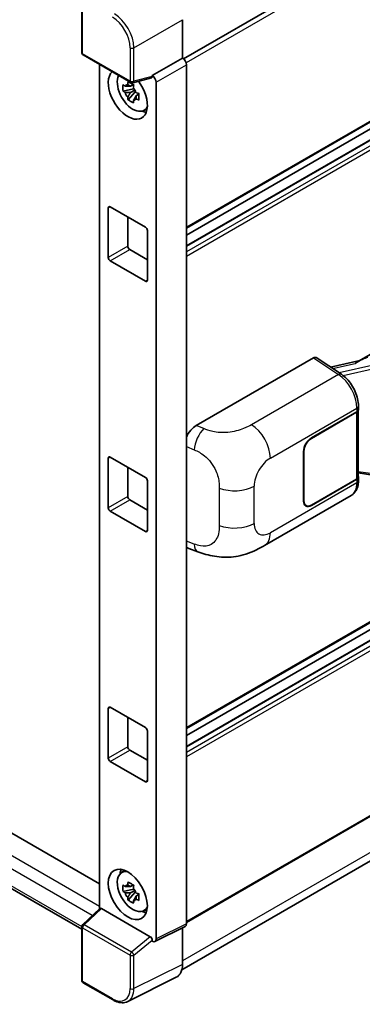
# Model space of a CAD drawing. Units: millimetres. Extents: x 0 to 10236, y 0 to 1264.
# Drawn here: x 1326 to 1376, y 190 to 332 of the extents above; entities that cross this region are included whole.
import ezdxf

# ---------------------------------------------------------------- set-up
doc = ezdxf.new("R2010")
doc.units = ezdxf.units.MM
doc.header["$LTSCALE"] = 4
doc.layers.add('Visible (ISO)', color=7, linetype='Continuous', lineweight=35)
doc.layers.add('Visible Narrow (ISO)', color=7, linetype='Continuous', lineweight=25)

msp = doc.modelspace()

# ---------------------------------------------------------------- linework, layer by layer
at = {"layer": 'Visible (ISO)'}
for p, q in [((1461.2275, 391.1306), (1349.8511, 326.8274)), ((1461.6275, 366.596), (1350.2703, 302.3039)), ((1460.6286, 363.4271), (1350.2703, 299.7116)), ((1457.7505, 363.3499), (1350.2703, 301.2961)), ((1335.1168, 327.7241), (1335.1168, 335.5047)), ((1349.7046, 332.4883), (1349.7046, 326.9341)), ((1335.3168, 327.3777), (1342.1963, 323.4058)), ((1349.7046, 326.9341), (1345.3138, 324.3991)), ((1349.7046, 326.9341), (1349.7049, 326.9339)), ((1337.6905, 326.0072), (1337.6905, 203.6667)), ((1350.2703, 325.9547), (1350.2703, 201.5198)), ((1345.1939, 324.0461), (1342.4942, 323.3644)), ((1345.3138, 324.3991), (1345.3141, 324.3989)), ((1345.3138, 324.2512), (1345.3138, 324.3991)), ((1342.6184, 322.4772), (1341.0995, 322.158)), ((1342.5611, 323.0929), (1342.1573, 322.8598)), ((1342.6184, 322.8875), (1342.6184, 323.0617)), ((1342.6184, 322.4772), (1342.6184, 322.5649)), ((1342.7296, 322.4129), (1342.6184, 322.4772)), ((1345.8795, 323.4197), (1345.8795, 199.327)), ((1341.8315, 320.8901), (1342.8673, 322.046)), ((1342.1573, 321.9235), (1342.8023, 322.2959)), ((1342.8673, 322.046), (1342.8673, 322.1744)), ((1342.8673, 322.046), (1342.9433, 322.0021)), ((1343.3719, 321.6885), (1342.9682, 321.4554)), ((1343.2228, 321.8408), (1343.3735, 321.7537)), ((1375.2162, 283.0068), (1442.1223, 321.6351)), ((1344.0188, 319.3091), (1344.574, 319.5548)), ((1339.2394, 305.3786), (1344.3306, 302.4392)), ((1338.9566, 298.0301), (1338.9566, 305.2153)), ((1341.785, 303.9089), (1341.785, 299.6631)), ((1344.6134, 301.9493), (1344.6134, 294.7641)), ((1342.0678, 299.1732), (1344.6134, 297.7035)), ((1180.7061, 297.9485), (1337.6905, 207.3135)), ((1344.3306, 294.6008), (1339.2394, 297.5402)), ((1461.6275, 294.0911), (1350.2703, 229.799)), ((1335.1168, 200.7185), (1177.2777, 291.847)), ((1460.6286, 290.9222), (1350.2703, 227.2067)), ((1457.7505, 290.845), (1350.2703, 228.7912)), ((1351.7047, 273.7102), (1368.6554, 283.4967)), ((1369.0689, 283.5279), (1372.7206, 281.1144)), ((1375.3709, 283.0961), (1371.1601, 282.1458)), ((1368.3722, 271.9022), (1374.9527, 275.7015)), ((1368.3722, 271.8369), (1374.92, 275.6173)), ((1375.1543, 275.8975), (1375.1543, 266.2766)), ((1375.187, 276.0281), (1375.187, 276.531)), ((1367.2408, 262.7575), (1367.2408, 269.9427)), ((1367.2974, 262.7901), (1367.2974, 269.9753)), ((1338.9566, 261.7777), (1338.9566, 268.9629)), ((1339.2394, 269.1262), (1344.3306, 266.1868)), ((1341.785, 267.6565), (1341.785, 263.4107)), ((1375.1543, 266.8271), (1377.5727, 266.4766)), ((1344.6134, 265.6969), (1344.6134, 258.5117)), ((1461.6275, 266.0037), (1350.2703, 201.7116)), ((1374.92, 265.95), (1368.3722, 262.1696)), ((1374.9527, 265.9035), (1368.3722, 262.1043)), ((1375.187, 265.7272), (1375.187, 266.2301)), ((1342.0678, 262.9208), (1344.6134, 261.4511)), ((1361.5983, 256.3376), (1374.1474, 263.5828)), ((1344.3306, 258.3484), (1339.2394, 261.2878)), ((1367.6122, 262.0943), (1367.3624, 262.2385)), ((1349.6109, 194.8597), (1460.2576, 258.7416)), ((1350.6127, 255.8866), (1351.9408, 255.4142)), ((1338.9566, 225.5252), (1338.9566, 232.7104)), ((1339.2394, 232.8737), (1344.3306, 229.9343)), ((1341.785, 231.404), (1341.785, 227.1582)), ((1344.6134, 229.4444), (1344.6134, 222.2593)), ((1342.0678, 226.6683), (1344.6134, 225.1986)), ((1344.3306, 222.096), (1339.2394, 225.0353)), ((1340.8239, 208.9003), (1341.3143, 209.2582)), ((1342.5611, 207.1503), (1342.1573, 206.9172)), ((1342.6184, 206.945), (1342.6184, 207.1191)), ((1342.6184, 206.5346), (1341.0995, 206.2155)), ((1341.8315, 204.9476), (1342.8673, 206.1034)), ((1342.1573, 205.981), (1342.8023, 206.3534)), ((1342.6184, 206.5346), (1342.6184, 206.6224)), ((1342.7296, 206.4704), (1342.6184, 206.5346)), ((1342.8673, 206.1034), (1342.8673, 206.2319)), ((1342.8673, 206.1034), (1342.9433, 206.0596)), ((1343.3719, 205.746), (1342.9682, 205.5129)), ((1343.2228, 205.8983), (1343.3735, 205.8112)), ((1335.2451, 201.4031), (1337.7511, 203.7229)), ((1345.0332, 199.6449), (1337.9711, 203.7222)), ((1344.0188, 203.3666), (1344.574, 203.6123)), ((1350.0906, 201.1461), (1345.6998, 198.9533)), ((1335.1168, 193.3289), (1335.1168, 201.1096)), ((1349.7046, 200.9534), (1349.7046, 195.6395)), ((1345.3138, 199.0008), (1345.3138, 199.1487)), ((1345.3141, 199.0006), (1345.3138, 199.0008)), ((1339.6523, 190.4795), (1335.3168, 192.9825)), ((1348.806, 193.771), (1341.7662, 190.2552))]:
    msp.add_line(p, q, dxfattribs=at)
for centre, start, end in [((1335.5168, 327.7241), 180, 240), ((1342.3963, 323.7522), 240, 284.173003), ((1335.5168, 201.1096), 132.789481, 180), ((1335.5168, 193.3289), 180, 240)]:
    msp.add_arc(centre, 0.4, start, end, dxfattribs=at)
for centre, major_axis, ratio, start_param, end_param in [((1349.7043, 326.2807), (-0.4, 0.6928), 0.5780539, 3.9275998, 5.49717816), ((1341.785, 321.7085), (2, -3.4641), 0.57735027, 3.29297256, 8.06771222), ((1342.5204, 322.1331), (-1.6005, 2.7722), 0.57735027, 0.35706869, 3.53279276), ((1345.0308, 324.4175), (-0.1948, 0.359), 0.5718249, 2.9967698, 3.95327169), ((1345.3135, 323.7457), (0.4, -0.6928), 0.5780539, 0.78600715, 2.3555855), ((1342.1761, 321.9343), (-0.6262, 1.0846), 0.57735027, 5.97330265, 6.59306797), ((1342.1761, 321.9343), (0.6262, -1.0846), 0.57735027, 1.26091366, 1.88067899), ((1342.1761, 321.9343), (-0.6262, 1.0846), 0.57735027, 1.26091366, 1.88067899), ((1342.1761, 321.9343), (0.6262, -1.0846), 0.57735027, 5.97330265, 6.59306797), ((1343.4821, 322.6883), (2, -3.4641), 0.57735027, 5.62163033, 5.84503628), ((1339.2394, 305.052), (-0.2, 0.3464), 0.57735027, 5.49778714, 7.06858347), ((1344.3306, 302.1126), (-0.2, 0.3464), 0.57735027, 3.92699082, 5.49778714), ((1342.0678, 299.4998), (0.2, -0.3464), 0.57735027, 3.92699082, 5.49778714), ((1339.2394, 297.8668), (0.2, -0.3464), 0.57735027, 3.92699082, 5.49778714), ((1344.3306, 294.9274), (0.2, -0.3464), 0.57735027, 5.49778714, 7.06858347), ((1368.6547, 282.8427), (0.4005, 0.6937), 0.5766475, 6.24832118, 7.06797448), ((1373.3496, 280.0816), (3.8497, 3.4203), 0.24152145, 0.41117356, 1.00716283), ((1374.3543, 275.9439), (0.8, 0), 0.57735027, 5.49778714, 6.15636264), ((1374.387, 276.0281), (0.8, 0), 0.57735027, 5.49778714, 6.28318531), ((1351.7163, 271.7561), (-1.2405, -2.0725), 0.58101844, 3.94848943, 4.932504), ((1368.3722, 270.5958), (-0.8, -1.3856), 0.57735027, 3.92699082, 5.49778714), ((1368.3722, 270.5958), (0.76, 1.3164), 0.57735027, 0.78539816, 2.35619449), ((1339.2394, 268.7996), (-0.2, 0.3464), 0.57735027, 5.49778714, 7.06858347), ((1344.3306, 265.8602), (-0.2, 0.3464), 0.57735027, 3.92699082, 5.49778714), ((1374.3543, 266.2766), (0.8, 0), 0.57735027, 5.49778714, 6.28318531), ((1374.387, 266.2301), (0.8, 0), 0.57735027, 5.49778714, 6.56987888), ((1342.0678, 263.2474), (0.2, -0.3464), 0.57735027, 3.92699082, 5.49778714), ((1368.3722, 263.4107), (-0.8, -1.3856), 0.57735027, 5.49778714, 7.06858347), ((1368.3722, 263.4107), (-0.76, -1.3164), 0.57735027, 5.49778714, 7.06858347), ((1339.2394, 261.6144), (0.2, -0.3464), 0.57735027, 3.92699082, 5.49778714), ((1344.3306, 258.675), (0.2, -0.3464), 0.57735027, 5.49778714, 7.06858347), ((1351.7163, 258.0413), (-1.2479, -2.0869), 0.57333637, 6.09893106, 6.397242), ((1339.2394, 232.5471), (-0.2, 0.3464), 0.57735027, 5.49778714, 7.06858347), ((1344.3306, 229.6077), (-0.2, 0.3464), 0.57735027, 3.92699082, 5.49778714), ((1342.0678, 226.9949), (0.2, -0.3464), 0.57735027, 3.92699082, 5.49778714), ((1339.2394, 225.3619), (0.2, -0.3464), 0.57735027, 3.92699082, 5.49778714), ((1344.3306, 222.4226), (0.2, -0.3464), 0.57735027, 5.49778714, 7.06858347), ((1342.5204, 206.1906), (-1.6005, 2.7722), 0.57735027, 5.8919852, 9.81597807), ((1343.4821, 206.7458), (2, -3.4641), 0.57735027, 3.57974168, 3.80314763), ((1342.1761, 205.9918), (-0.6262, 1.0846), 0.57735027, 5.97330265, 6.59306797), ((1342.1761, 205.9918), (-0.6262, 1.0846), 0.57735027, 1.26091366, 1.88067899), ((1342.1761, 205.9918), (0.6262, -1.0846), 0.57735027, 1.26091366, 1.88067899), ((1342.1761, 205.9918), (0.6262, -1.0846), 0.57735027, 5.97330265, 6.59306797), ((1337.9735, 203.3836), (0.1948, -0.359), 0.5718249, 2.39113693, 3.28641551), ((1343.4821, 206.7458), (2, -3.4641), 0.57735027, 5.62163033, 5.84503628), ((1349.7043, 201.8474), (0.4005, -0.6937), 0.5766475, 6.24832118, 7.06797448), ((1345.0308, 199.3091), (0.1928, -0.3561), 0.58179756, 0.82141755, 2.38355232), ((1345.3135, 199.6546), (0.4005, -0.6937), 0.5766475, 5.49839613, 7.06797448), ((1346.8744, 197.2774), (2.0024, -3.4683), 0.5766475, 6.24832118, 7.06797448)]:
    msp.add_ellipse(centre, major_axis=major_axis, ratio=ratio, start_param=start_param, end_param=end_param, dxfattribs=at)
msp.add_ellipse((1341.785, 205.766), major_axis=(-2, 3.4641), ratio=0.57735027, dxfattribs=at)
for points, knots in [([(1341.0995, 322.158), (1341.0864, 322.3164), (1341.0804, 322.4742), (1341.0804, 322.7699), (1341.0864, 322.9303), (1341.0995, 323.0942)], [4.331071921, 4.331071921, 4.331071921, 4.331071921, 4.398975087, 4.398975087, 4.466878254, 4.466878254, 4.466878254, 4.466878254]), ([(1341.0995, 323.0942), (1341.1703, 323.0335), (1341.2425, 322.9737), (1341.34, 322.8955), (1341.3643, 322.8762), (1341.3888, 322.857)], [4.4863158772, 4.4863158772, 4.4863158772, 4.4863158772, 4.5307133937, 4.5307133937, 4.5453911286, 4.5453911286, 4.5453911286, 4.5453911286]), ([(1341.7707, 323.0775), (1341.7751, 323.1134), (1341.7796, 323.1493), (1341.7986, 323.2948), (1341.8143, 323.4053), (1341.8315, 323.5168)], [4.8174915459, 4.8174915459, 4.8174915459, 4.8174915459, 4.8321692807, 4.8321692807, 4.8765667973, 4.8765667973, 4.8765667973, 4.8765667973]), ([(1341.8315, 323.5168), (1341.9622, 323.4359), (1342.0958, 323.3562), (1342.3519, 323.2084), (1342.4938, 323.129), (1342.6423, 323.0487)], [4.331071921, 4.331071921, 4.331071921, 4.331071921, 4.398975087, 4.398975087, 4.466878254, 4.466878254, 4.466878254, 4.466878254]), ([(1342.6423, 323.0487), (1342.6251, 322.9372), (1342.6094, 322.8266), (1342.5904, 322.6812), (1342.5859, 322.6452), (1342.5815, 322.6094)], [4.4863158772, 4.4863158772, 4.4863158772, 4.4863158772, 4.5307133937, 4.5307133937, 4.5453911286, 4.5453911286, 4.5453911286, 4.5453911286]), ([(1341.3888, 321.9208), (1341.3643, 321.94), (1341.34, 321.9593), (1341.2425, 322.0374), (1341.1703, 322.0973), (1341.0995, 322.158)], [4.8174915459, 4.8174915459, 4.8174915459, 4.8174915459, 4.8321692807, 4.8321692807, 4.8765667973, 4.8765667973, 4.8765667973, 4.8765667973]), ([(1341.8315, 320.8901), (1341.8143, 320.9819), (1341.7986, 321.0742), (1341.7796, 321.1978), (1341.7751, 321.2285), (1341.7707, 321.2593)], [4.4863158772, 4.4863158772, 4.4863158772, 4.4863158772, 4.5307133937, 4.5307133937, 4.5453911286, 4.5453911286, 4.5453911286, 4.5453911286]), ([(1342.9634, 321.9479), (1342.9966, 321.9338), (1343.0301, 321.9197), (1343.1655, 321.8634), (1343.2691, 321.8218), (1343.3743, 321.7809)], [4.8174915459, 4.8174915459, 4.8174915459, 4.8174915459, 4.8321692807, 4.8321692807, 4.8765667973, 4.8765667973, 4.8765667973, 4.8765667973]), ([(1343.3743, 320.8446), (1343.2691, 320.8855), (1343.1655, 320.9272), (1343.0301, 320.9835), (1342.9966, 320.9975), (1342.9634, 321.0117)], [4.4863158772, 4.4863158772, 4.4863158772, 4.4863158772, 4.5307133937, 4.5307133937, 4.5453911286, 4.5453911286, 4.5453911286, 4.5453911286]), ([(1343.3743, 321.7809), (1343.3695, 321.6121), (1343.3673, 321.4496), (1343.3673, 321.1539), (1343.3695, 320.9983), (1343.3743, 320.8446)], [4.331071921, 4.331071921, 4.331071921, 4.331071921, 4.398975087, 4.398975087, 4.466878254, 4.466878254, 4.466878254, 4.466878254]), ([(1342.6423, 320.422), (1342.4938, 320.4927), (1342.3519, 320.5676), (1342.0958, 320.7155), (1341.9622, 320.7996), (1341.8315, 320.8901)], [4.331071921, 4.331071921, 4.331071921, 4.331071921, 4.398975087, 4.398975087, 4.466878254, 4.466878254, 4.466878254, 4.466878254]), ([(1342.5815, 320.7912), (1342.5859, 320.7604), (1342.5904, 320.7296), (1342.6094, 320.6061), (1342.6251, 320.5137), (1342.6423, 320.422)], [4.8174915459, 4.8174915459, 4.8174915459, 4.8174915459, 4.8321692807, 4.8321692807, 4.8765667973, 4.8765667973, 4.8765667973, 4.8765667973]), ([(1375.187, 276.531), (1375.187, 276.867), (1375.1441, 277.2136), (1374.9855, 277.9104), (1374.8694, 278.2606), (1374.5748, 278.9425), (1374.3963, 279.2742), (1373.9894, 279.8958), (1373.761, 280.1857), (1373.2667, 280.7022), (1373.001, 280.9291), (1372.7206, 281.1144)], [0, 0, 0, 0, 0.30717795, 0.30717795, 0.6143559, 0.6143559, 0.92153385, 0.92153385, 1.22871179, 1.22871179, 1.53588974, 1.53588974, 1.53588974, 1.53588974]), ([(1374.1474, 263.5828), (1374.2934, 263.6671), (1374.4269, 263.7721), (1374.6597, 264.0113), (1374.7591, 264.1453), (1374.9239, 264.4304), (1374.9896, 264.5814), (1375.0916, 264.894), (1375.1281, 265.0556), (1375.1758, 265.3863), (1375.187, 265.5554), (1375.187, 265.7272)], [-0.785398163, -0.785398163, -0.785398163, -0.785398163, -0.628318531, -0.628318531, -0.471238898, -0.471238898, -0.314159265, -0.314159265, -0.157079633, -0.157079633, 0, 0, 0, 0]), ([(1361.5983, 256.3376), (1361.1315, 256.0681), (1360.5813, 255.7651), (1359.5331, 255.2958), (1359.0176, 255.0985), (1358.028, 254.816), (1357.5565, 254.7173), (1356.6215, 254.6074), (1356.1516, 254.5933), (1355.2376, 254.6291), (1354.7853, 254.6788), (1353.511, 254.8895), (1352.6758, 255.1528), (1351.9408, 255.4142)], [0, 0, 0, 0, 0.24648635, 0.24648635, 0.47055558, 0.47055558, 0.64899431, 0.64899431, 0.82358511, 0.82358511, 1.00416753, 1.00416753, 1.34397561, 1.34397561, 1.34397561, 1.34397561]), ([(1341.0995, 206.2155), (1341.0864, 206.3739), (1341.0804, 206.5317), (1341.0804, 206.8274), (1341.0864, 206.9878), (1341.0995, 207.1517)], [4.331071921, 4.331071921, 4.331071921, 4.331071921, 4.398975087, 4.398975087, 4.466878254, 4.466878254, 4.466878254, 4.466878254]), ([(1341.0995, 207.1517), (1341.1703, 207.091), (1341.2425, 207.0312), (1341.34, 206.953), (1341.3643, 206.9337), (1341.3888, 206.9145)], [4.4863158772, 4.4863158772, 4.4863158772, 4.4863158772, 4.5307133937, 4.5307133937, 4.5453911286, 4.5453911286, 4.5453911286, 4.5453911286]), ([(1341.7707, 207.135), (1341.7751, 207.1708), (1341.7796, 207.2068), (1341.7986, 207.3522), (1341.8143, 207.4628), (1341.8315, 207.5743)], [4.8174915459, 4.8174915459, 4.8174915459, 4.8174915459, 4.8321692807, 4.8321692807, 4.8765667973, 4.8765667973, 4.8765667973, 4.8765667973]), ([(1341.8315, 207.5743), (1341.9622, 207.4934), (1342.0958, 207.4137), (1342.3519, 207.2658), (1342.4938, 207.1865), (1342.6423, 207.1062)], [4.331071921, 4.331071921, 4.331071921, 4.331071921, 4.398975087, 4.398975087, 4.466878254, 4.466878254, 4.466878254, 4.466878254]), ([(1342.6423, 207.1062), (1342.6251, 206.9947), (1342.6094, 206.8841), (1342.5904, 206.7387), (1342.5859, 206.7027), (1342.5815, 206.6669)], [4.4863158772, 4.4863158772, 4.4863158772, 4.4863158772, 4.5307133937, 4.5307133937, 4.5453911286, 4.5453911286, 4.5453911286, 4.5453911286]), ([(1341.3888, 205.9783), (1341.3643, 205.9974), (1341.34, 206.0167), (1341.2425, 206.0949), (1341.1703, 206.1547), (1341.0995, 206.2155)], [4.8174915459, 4.8174915459, 4.8174915459, 4.8174915459, 4.8321692807, 4.8321692807, 4.8765667973, 4.8765667973, 4.8765667973, 4.8765667973]), ([(1342.9634, 206.0054), (1342.9966, 205.9913), (1343.0301, 205.9772), (1343.1655, 205.9209), (1343.2691, 205.8793), (1343.3743, 205.8384)], [4.8174915459, 4.8174915459, 4.8174915459, 4.8174915459, 4.8321692807, 4.8321692807, 4.8765667973, 4.8765667973, 4.8765667973, 4.8765667973]), ([(1343.3743, 205.8384), (1343.3695, 205.6696), (1343.3673, 205.5071), (1343.3673, 205.2114), (1343.3695, 205.0558), (1343.3743, 204.9021)], [4.331071921, 4.331071921, 4.331071921, 4.331071921, 4.398975087, 4.398975087, 4.466878254, 4.466878254, 4.466878254, 4.466878254]), ([(1341.8315, 204.9476), (1341.8143, 205.0394), (1341.7986, 205.1317), (1341.7796, 205.2552), (1341.7751, 205.286), (1341.7707, 205.3168)], [4.4863158772, 4.4863158772, 4.4863158772, 4.4863158772, 4.5307133937, 4.5307133937, 4.5453911286, 4.5453911286, 4.5453911286, 4.5453911286]), ([(1342.6423, 204.4795), (1342.4938, 204.5502), (1342.3519, 204.6251), (1342.0958, 204.773), (1341.9622, 204.8571), (1341.8315, 204.9476)], [4.331071921, 4.331071921, 4.331071921, 4.331071921, 4.398975087, 4.398975087, 4.466878254, 4.466878254, 4.466878254, 4.466878254]), ([(1342.5815, 204.8486), (1342.5859, 204.8179), (1342.5904, 204.7871), (1342.6094, 204.6636), (1342.6251, 204.5712), (1342.6423, 204.4795)], [4.8174915459, 4.8174915459, 4.8174915459, 4.8174915459, 4.8321692807, 4.8321692807, 4.8765667973, 4.8765667973, 4.8765667973, 4.8765667973]), ([(1343.3743, 204.9021), (1343.2691, 204.943), (1343.1655, 204.9847), (1343.0301, 205.041), (1342.9966, 205.055), (1342.9634, 205.0691)], [4.4863158772, 4.4863158772, 4.4863158772, 4.4863158772, 4.5307133937, 4.5307133937, 4.5453911286, 4.5453911286, 4.5453911286, 4.5453911286]), ([(1341.7662, 190.2552), (1341.6422, 190.1932), (1341.51, 190.1475), (1341.2364, 190.0892), (1341.0952, 190.0765), (1340.809, 190.082), (1340.664, 190.1001), (1340.3736, 190.164), (1340.2281, 190.2098), (1339.9386, 190.3264), (1339.7946, 190.3973), (1339.6523, 190.4795)], [0.03486413, 0.03486413, 0.03486413, 0.03486413, 0.184849139, 0.184849139, 0.334834148, 0.334834148, 0.484819157, 0.484819157, 0.634804167, 0.634804167, 0.784789176, 0.784789176, 0.784789176, 0.784789176])]:
    msp.add_open_spline(points, degree=3, knots=knots, dxfattribs=at)
for points, weights in [([(1342.1573, 322.8598), (1341.8758, 322.8705), (1341.3888, 322.857)], [1.35956394726, 1.22656475141, 1.03074466748]), ([(1341.7707, 323.0775), (1342.0259, 322.9572), (1342.1573, 322.8598)], [1.03074466748, 1.22656475141, 1.35956394726]), ([(1341.3888, 321.9208), (1341.8758, 321.9343), (1342.1573, 321.9235)], [1.03074466748, 1.22656475141, 1.35956394726]), ([(1342.1573, 321.9235), (1342.0259, 321.6743), (1341.7707, 321.2593)], [1.35956394726, 1.22656475141, 1.03074466748]), ([(1342.5815, 320.7912), (1342.8367, 321.2062), (1342.9682, 321.4554)], [1.03074466748, 1.22656475141, 1.35956394726]), ([(1342.9682, 321.4554), (1342.9868, 321.2929), (1342.9634, 321.0117)], [1.35956394726, 1.22656475141, 1.03074466748]), ([(1342.1573, 206.9172), (1341.8758, 206.928), (1341.3888, 206.9145)], [1.35956394726, 1.22656475141, 1.03074466748]), ([(1341.7707, 207.135), (1342.0259, 207.0147), (1342.1573, 206.9172)], [1.03074466748, 1.22656475141, 1.35956394726]), ([(1341.3888, 205.9783), (1341.8758, 205.9918), (1342.1573, 205.981)], [1.03074466748, 1.22656475141, 1.35956394726]), ([(1342.1573, 205.981), (1342.0259, 205.7318), (1341.7707, 205.3168)], [1.35956394726, 1.22656475141, 1.03074466748]), ([(1342.5815, 204.8486), (1342.8367, 205.2637), (1342.9682, 205.5129)], [1.03074466748, 1.22656475141, 1.35956394726]), ([(1342.9682, 205.5129), (1342.9868, 205.3503), (1342.9634, 205.0691)], [1.35956394726, 1.22656475141, 1.03074466748])]:
    msp.add_rational_spline(points, weights, degree=2, dxfattribs=at)
at = {"layer": 'Visible Narrow (ISO)'}
for p, q in [((1461.7103, 390.6208), (1350.2203, 326.2521)), ((1461.7103, 366.7791), (1350.2703, 302.4392)), ((1460.7486, 363.4152), (1350.2703, 299.6305)), ((1461.4275, 363.0233), (1350.2703, 298.8466)), ((1461.7103, 362.5334), (1350.2703, 298.1934)), ((1335.234, 327.5608), (1335.234, 335.3414)), ((1342.6691, 328.4263), (1349.7046, 332.4883)), ((1342.1135, 328.4319), (1342.1135, 323.5889)), ((1342.6691, 323.5833), (1342.6691, 328.4263)), ((1342.1135, 323.5889), (1335.234, 327.5608)), ((1349.7049, 326.9339), (1345.3141, 324.3989)), ((1345.8795, 323.4197), (1350.2703, 325.9547)), ((1345.3138, 324.2512), (1342.6691, 323.5833)), ((1338.9566, 305.2153), (1339.2394, 305.3786)), ((1341.785, 299.6631), (1338.9566, 298.0301)), ((1339.2394, 297.5402), (1342.0678, 299.1732)), ((1177.8777, 296.3155), (1337.6905, 204.0475)), ((1336.6401, 202.6944), (1177.0291, 294.8458)), ((1344.6134, 294.7641), (1344.3306, 294.6008)), ((1461.7103, 294.2743), (1350.2703, 229.9343)), ((1177.0291, 292.3963), (1335.1171, 201.1242)), ((1460.7486, 290.9103), (1350.2703, 227.1256)), ((1461.4275, 290.5184), (1350.2703, 226.3417)), ((1461.7103, 290.0285), (1350.2703, 225.6885)), ((1368.6554, 283.4967), (1372.2992, 281.0884)), ((1371.4439, 281.9582), (1374.708, 282.6949)), ((1377.5488, 282.4899), (1372.3983, 281.3275)), ((1372.2992, 281.0884), (1359.697, 273.8125)), ((1372.9702, 280.9357), (1377.658, 281.9936)), ((1362.4267, 268.9725), (1374.9527, 276.2044)), ((1374.92, 275.6173), (1374.92, 265.95)), ((1374.9527, 276.2044), (1374.9527, 275.7015)), ((1352.8043, 273.2449), (1351.7047, 273.7102)), ((1368.3722, 271.8369), (1368.317, 271.8688)), ((1350.2703, 270.6513), (1351.403, 270.172)), ((1367.2422, 270.0072), (1367.2974, 269.9753)), ((1338.9566, 268.9629), (1339.2394, 269.1262)), ((1377.658, 266.6421), (1375.1543, 267.005)), ((1461.7103, 266.1868), (1350.2703, 201.8468)), ((1374.9527, 265.4006), (1362.4267, 258.1687)), ((1374.9527, 265.9035), (1374.9527, 265.4006)), ((1355.0237, 264.6418), (1355.0237, 259.2368)), ((1360.0889, 259.5184), (1360.0889, 264.9234)), ((1341.785, 263.4107), (1338.9566, 261.7777)), ((1339.2394, 261.2878), (1342.0678, 262.9208)), ((1367.2974, 262.7901), (1367.2408, 262.8228)), ((1368.3722, 262.1043), (1368.3141, 262.1379)), ((1461.0032, 260.3896), (1349.7046, 196.1314)), ((1344.6134, 258.5117), (1344.3306, 258.3484)), ((1351.403, 256.5267), (1350.2703, 256.9295)), ((1338.9566, 232.7104), (1339.2394, 232.8737)), ((1341.785, 227.1582), (1338.9566, 225.5252)), ((1339.2394, 225.0353), (1342.0678, 226.6683)), ((1344.6134, 222.2593), (1344.3306, 222.096)), ((1335.4466, 201.3854), (1337.9711, 203.7222)), ((1342.3261, 197.4136), (1335.4466, 201.3854)), ((1350.2703, 201.5198), (1345.8795, 199.327)), ((1335.234, 193.1656), (1335.234, 200.9463)), ((1335.234, 200.9463), (1342.1135, 196.9744)), ((1345.0332, 199.6449), (1342.3261, 197.4136)), ((1342.6691, 196.9688), (1345.3138, 199.1487)), ((1342.1135, 196.9744), (1342.1135, 192.1314)), ((1342.6691, 192.1258), (1342.6691, 196.9688)), ((1349.7046, 195.6395), (1342.6691, 192.1258)), ((1339.5694, 190.6626), (1335.234, 193.1656))]:
    msp.add_line(p, q, dxfattribs=at)
for centre, major_axis, ratio, start_param, end_param in [((1339.5663, 329.8989), (1.8, -3.1177), 0.5780539, 0.78600715, 2.3555855), ((1339.8492, 330.0622), (-2, 3.4641), 0.57388586, 3.9275998, 5.49717816), ((1342.3963, 328.5952), (0.4, 0), 0.57735027, 3.92699082, 5.46288056), ((1335.5168, 327.7241), (-0.4, 0), 0.57735027, 0, 0.78539816), ((1335.5168, 327.7241), (-0.2, -0.3464), 0.57735027, 5.49778714, 6.28318531), ((1342.3963, 323.7522), (0.4, 0), 0.57735027, 3.92699082, 5.46288056), ((1342.3963, 323.7522), (-0.2, -0.3464), 0.57735027, 5.49778714, 6.28318531), ((1342.3963, 323.7522), (0.0979, -0.3878), 0.68265399, 0, 0.9565019), ((1372.2795, 280.447), (0.4411, 0.6674), 0.5766475, 0, 0.81965331), ((1372.2033, 277.883), (1.9183, -3.5109), 0.56100804, 0.79860416, 2.3344939), ((1374.387, 276.531), (0.8, 0), 0.57735027, 5.49778714, 6.28318531), ((1352.7451, 271.3207), (0.9353, 2.2102), 0.4365316, 0.72579055, 2.28992769), ((1359.5983, 270.6055), (2, -3.4641), 0.57735027, 0.78539816, 2.32128791), ((1362.4267, 266.2731), (1.653, 2.8632), 0.57735027, 0.78539816, 2.35619449), ((1372.2033, 267.0792), (1.9183, -3.5109), 0.56100804, 0.01320599, 0.79860416), ((1374.387, 265.7272), (0.8, 0), 0.57735027, 5.49778714, 6.28318531), ((1357.2605, 266.5564), (-4, 0), 0.57735027, 0.97738438, 2.35619449), ((1357.2605, 261.1514), (4, 0), 0.57735027, 4.11897703, 5.49778714), ((1362.4267, 260.8681), (-1.653, -2.8632), 0.57735027, 5.49778714, 7.06858347), ((1359.5983, 259.8017), (2, -3.4641), 0.57735027, 0, 0.78539816), ((1352.7451, 257.6754), (-0.8042, -2.2612), 0.47609055, 5.40475179, 6.28318531), ((1335.5168, 201.1096), (-0.2, -0.3464), 0.57735027, 4.17779463, 5.49778714), ((1335.5168, 201.1096), (-0.2717, 0.2935), 0.43528024, 5.38790672, 6.28318531), ((1335.5168, 201.1096), (-0.4, 0), 0.57735027, 0, 0.78539816), ((1342.3963, 197.1377), (0.2, 0.3464), 0.57735027, 1.03620198, 2.35619449), ((1342.3963, 197.1377), (-0.4, 0), 0.57735027, 0.78539816, 2.32128791), ((1342.3963, 197.1377), (-0.2544, 0.3087), 0.39624112, 3.84968252, 5.41181729), ((1335.5168, 193.3289), (-0.4, 0), 0.57735027, 0, 0.78539816), ((1335.5168, 193.3289), (-0.2, -0.3464), 0.57735027, 5.49778714, 6.28318531), ((1339.5663, 193.6055), (1.8022, -3.1215), 0.5766475, 5.49839613, 7.06797448), ((1339.8492, 193.7688), (1.981, -3.4795), 0.57677384, 6.25179868, 7.07145199), ((1342.3963, 192.2947), (0.4, 0), 0.57735027, 3.92699082, 5.46288056), ((1339.8523, 190.8259), (-0.2, -0.3464), 0.57735027, 5.49778714, 6.28318531)]:
    msp.add_ellipse(centre, major_axis=major_axis, ratio=ratio, start_param=start_param, end_param=end_param, dxfattribs=at)
for points, knots in [([(1359.697, 273.8125), (1359.3936, 273.6374), (1359.0293, 273.4329), (1358.5623, 273.2481), (1357.9229, 272.995), (1357.1096, 272.7874), (1356.2932, 272.7102), (1355.513, 272.6364), (1354.7206, 272.68), (1354.0823, 272.8175), (1353.5828, 272.9251), (1353.1683, 273.0909), (1352.8043, 273.2449)], [0, 0, 0, 0, 0.21270217, 0.21270217, 0.21270217, 0.50389399, 0.50389399, 0.50389399, 0.78220336, 0.78220336, 0.78220336, 1, 1, 1, 1]), ([(1351.403, 270.172), (1351.8807, 269.9698), (1352.4012, 269.7256), (1352.9004, 269.3191), (1353.5531, 268.7874), (1354.1587, 267.9858), (1354.5304, 267.1539), (1354.8145, 266.518), (1354.9594, 265.8796), (1355.0029, 265.3369), (1355.0228, 265.0881), (1355.0237, 264.8575), (1355.0237, 264.6418)], [0, 0, 0, 0, 0.26559079, 0.26559079, 0.26559079, 0.61290113, 0.61290113, 0.61290113, 0.8783338, 0.8783338, 0.8783338, 1, 1, 1, 1]), ([(1355.0237, 259.2368), (1355.0237, 258.8472), (1355.015, 258.4134), (1354.9134, 257.9938), (1354.7585, 257.3544), (1354.3884, 256.7836), (1353.8518, 256.4773), (1353.4001, 256.2194), (1352.8554, 256.1608), (1352.3163, 256.2596), (1352.0043, 256.3168), (1351.6966, 256.4223), (1351.403, 256.5267)], [0, 0, 0, 0, 0.21983104, 0.21983104, 0.21983104, 0.55477785, 0.55477785, 0.55477785, 0.83679083, 0.83679083, 0.83679083, 1, 1, 1, 1])]:
    msp.add_open_spline(points, degree=3, knots=knots, dxfattribs=at)

doc.saveas('drawing.dxf')
